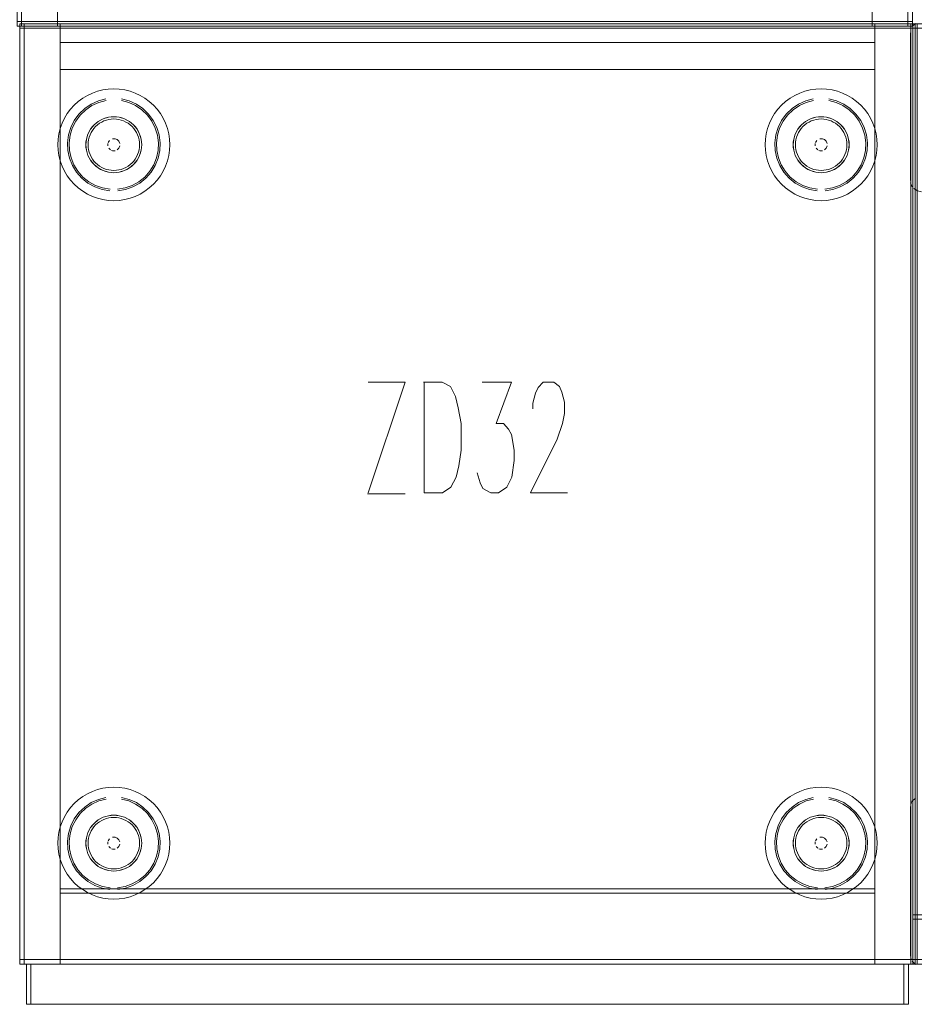
# Model space of a CAD drawing. Units: metres. Extents: x 2.66 to 9.46, y -5.95 to -1.
# Drawn here: x 4.96 to 5.36, y -3.91 to -3.47 of the extents above; entities that cross this region are included whole.
import ezdxf

# ---------------------------------------------------------------- set-up
doc = ezdxf.new("R2010")
doc.units = ezdxf.units.M
doc.header["$MEASUREMENT"] = 0

# ---------------------------------------------------------------- blocks, each defined once
blk = doc.blocks.new('095af24b-d3dc-425d-8eee-ae21e5ea6998')
at = {"color": 18, "lineweight": 9, "true_color": 0x000000}
for p, q in [((5.01551, -3.51537), (5.01306, -3.51303)), ((5.33152, -3.51537), (5.32907, -3.51303)), ((5.02361, -3.51901), (5.02256, -3.51679)), ((5.33962, -3.51901), (5.33857, -3.51679)), ((5.00295, -3.54084), (5.00173, -3.54102)), ((5.31896, -3.54084), (5.31774, -3.54102)), ((5.35725, -3.8218), (5.35679, -3.82266)), ((5.01551, -3.82737), (5.01306, -3.82503)), ((5.33152, -3.82737), (5.32907, -3.82503)), ((5.02361, -3.83101), (5.02256, -3.82879)), ((5.33962, -3.83101), (5.33857, -3.82879)), ((5.00295, -3.85284), (5.00173, -3.85302)), ((5.31896, -3.85284), (5.31774, -3.85302))]:
    blk.add_line(p, q, dxfattribs=at)
at = {"color": 9, "lineweight": 9, "true_color": 0xc0c0c0}
for p, q in [((5.13914, -3.63458), (5.13914, -3.68408)), ((5.11389, -3.68458), (5.13064, -3.68458))]:
    blk.add_line(p, q, dxfattribs=at)
at = {"color": 18, "lineweight": 9, "true_color": 0x000000}
for points in [[(5.35731, -3.47557), (4.9573, -3.47557), (4.9573, -3.05557), (5.35731, -3.05557)], [(4.9573, -3.47557), (4.9573, -3.05557), (4.9593, -3.05557), (4.9593, -3.47557), (4.9593, -3.05557), (4.9573, -3.05557), (4.9573, -3.47557), (4.9593, -3.47557)], [(4.9573, -3.47557), (4.9573, -3.05557), (4.9593, -3.05557), (4.9593, -3.47557), (4.9593, -3.05557), (4.9573, -3.05557), (4.9573, -3.47557), (4.9593, -3.47557)], [(5.35731, -3.47557), (5.35731, -3.05557), (5.35531, -3.05557), (5.35531, -3.47557), (5.35531, -3.05557), (5.35731, -3.05557), (5.35731, -3.47557), (5.35531, -3.47557)], [(5.35731, -3.47557), (5.35731, -3.05557), (5.35531, -3.05557), (5.35531, -3.47557), (5.35531, -3.05557), (5.35731, -3.05557), (5.35731, -3.47557), (5.35531, -3.47557)], [(4.9573, -3.47357), (4.9573, -3.05757), (4.9753, -3.05757), (4.9753, -3.47357), (4.9753, -3.05757), (4.9573, -3.05757), (4.9573, -3.47357), (4.9753, -3.47357)], [(5.35531, -3.47357), (5.35531, -3.05757), (4.9593, -3.05757), (4.9593, -3.47357), (4.9593, -3.05757), (5.35531, -3.05757), (5.35531, -3.47357), (4.9593, -3.47357)], [(5.35731, -3.47357), (5.35731, -3.05757), (5.33931, -3.05757), (5.33931, -3.47357), (5.33931, -3.05757), (5.35731, -3.05757), (5.35731, -3.47357), (5.33931, -3.47357)], [(4.95851, -3.47458), (5.35852, -3.47458), (5.35852, -3.89458), (4.95851, -3.89458)], [(4.95851, -3.47458), (4.95851, -3.89458), (4.96051, -3.89458), (4.96051, -3.47458), (4.96051, -3.89458), (4.95851, -3.89458), (4.95851, -3.47458), (4.96051, -3.47458)], [(4.95851, -3.47458), (4.95851, -3.89458), (4.96051, -3.89458), (4.96051, -3.47458), (4.96051, -3.89458), (4.95851, -3.89458), (4.95851, -3.47458), (4.96051, -3.47458)], [(4.9593, -3.47357), (4.9593, -3.47557), (5.35531, -3.47557), (5.35531, -3.47357), (5.35531, -3.47557), (4.9593, -3.47557), (4.9593, -3.47357), (5.35531, -3.47357)], [(4.9593, -3.47357), (4.9593, -3.47557), (5.35531, -3.47557), (5.35531, -3.47357), (5.35531, -3.47557), (4.9593, -3.47557), (4.9593, -3.47357), (5.35531, -3.47357)], [(5.35652, -3.47658), (5.35652, -3.47458), (4.96051, -3.47458), (4.96051, -3.47658), (4.96051, -3.47458), (5.35652, -3.47458), (5.35652, -3.47658), (4.96051, -3.47658)], [(5.35652, -3.47658), (5.35652, -3.47458), (4.96051, -3.47458), (4.96051, -3.47658), (4.96051, -3.47458), (5.35652, -3.47458), (5.35652, -3.47658), (4.96051, -3.47658)], [(5.35852, -3.47458), (5.35852, -3.89458), (5.35652, -3.89458), (5.35652, -3.47458), (5.35652, -3.89458), (5.35852, -3.89458), (5.35852, -3.47458), (5.35652, -3.47458)], [(5.35852, -3.47458), (5.35852, -3.89458), (5.35652, -3.89458), (5.35652, -3.47458), (5.35652, -3.89458), (5.35852, -3.89458), (5.35852, -3.47458), (5.35652, -3.47458)], [(5.35863, -3.47442), (5.35725, -3.4758)], [(5.35741, -3.47458), (6.15743, -3.47458), (6.15743, -3.89458), (5.35741, -3.89458)], [(5.35741, -3.47458), (5.35741, -3.89458), (5.35941, -3.89458), (5.35941, -3.47458), (5.35941, -3.89458), (5.35741, -3.89458), (5.35741, -3.47458), (5.35941, -3.47458)], [(5.35741, -3.47458), (5.35741, -3.89458), (5.35941, -3.89458), (5.35941, -3.47458), (5.35941, -3.89458), (5.35741, -3.89458), (5.35741, -3.47458), (5.35941, -3.47458)], [(5.35741, -3.47458), (5.35741, -3.89458), (5.35941, -3.89458), (5.35941, -3.47458), (5.35941, -3.89458), (5.35741, -3.89458), (5.35741, -3.47458), (5.35941, -3.47458)], [(5.35741, -3.47458), (6.15743, -3.47458), (6.15743, -3.89458), (5.35741, -3.89458)], [(5.35741, -3.47458), (5.35741, -3.89458), (5.35941, -3.89458), (5.35941, -3.47458), (5.35941, -3.89458), (5.35741, -3.89458), (5.35741, -3.47458), (5.35941, -3.47458)], [(4.95851, -3.47658), (4.95851, -3.89258), (4.97651, -3.89258), (4.97651, -3.47658), (4.97651, -3.89258), (4.95851, -3.89258), (4.95851, -3.47658), (4.97651, -3.47658)], [(4.96051, -3.47658), (4.96051, -3.89258), (5.35652, -3.89258), (5.35652, -3.47658), (5.35652, -3.89258), (4.96051, -3.89258), (4.96051, -3.47658), (5.35652, -3.47658)], [(5.35852, -3.47658), (5.35852, -3.89258), (5.34052, -3.89258), (5.34052, -3.47658), (5.34052, -3.89258), (5.35852, -3.89258), (5.35852, -3.47658), (5.34052, -3.47658)], [(5.35641, -3.54458), (5.35641, -3.47858)], [(5.35679, -3.47666)], [(5.35741, -3.47658), (5.35741, -3.87258), (5.37541, -3.87258), (5.37541, -3.47658), (5.37541, -3.87258), (5.35741, -3.87258), (5.35741, -3.47658), (5.37541, -3.47658)], [(5.35741, -3.47658), (5.35741, -3.89258), (5.37541, -3.89258), (5.37541, -3.47658), (5.37541, -3.89258), (5.35741, -3.89258), (5.35741, -3.47658), (5.37541, -3.47658)], [(4.97651, -3.49498), (4.97651, -3.48298), (4.97651, -3.49498), (5.34052, -3.49498)], [(5.34052, -3.48298), (4.97651, -3.48298), (5.34052, -3.48298), (5.34052, -3.49498)], [(4.97651, -3.49498), (4.97651, -3.86098), (5.34052, -3.86098), (5.34052, -3.49498), (5.34052, -3.86098), (4.97651, -3.86098), (4.97651, -3.49498), (5.34052, -3.49498)], [(4.97651, -3.49498), (4.97651, -3.86098), (5.34052, -3.86098), (5.34052, -3.49498), (5.34052, -3.86098), (4.97651, -3.86098), (4.97651, -3.49498), (5.34052, -3.49498)], [(4.99356, -3.51818), (4.99573, -3.51703), (4.99356, -3.51818), (4.99167, -3.51974), (4.99012, -3.52163), (4.99167, -3.51974)], [(5.30957, -3.51818), (5.31173, -3.51703), (5.30957, -3.51818), (5.30768, -3.51974), (5.30612, -3.52163), (5.30768, -3.51974)], [(4.99946, -3.52603)], [(4.99997, -3.52588), (5.00105, -3.52588)], [(5.31547, -3.52603)], [(5.31598, -3.52588), (5.31706, -3.52588)], [(4.98896, -3.53336), (4.98825, -3.53101), (4.98896, -3.53336), (4.99012, -3.53552)], [(4.99781, -3.52911), (4.99781, -3.52804)], [(5.00204, -3.53086), (5.0028, -3.5301)], [(5.00321, -3.52911), (5.0028, -3.5301)], [(5.30497, -3.53336), (5.30426, -3.53101), (5.30497, -3.53336), (5.30612, -3.53552)], [(5.31382, -3.52911), (5.31382, -3.52804)], [(5.31805, -3.53086), (5.31881, -3.5301)], [(5.31922, -3.52911), (5.31881, -3.5301)], [(5.3565, -3.54555), (5.35725, -3.54735)], [(5.35641, -3.82458), (5.35641, -3.89058), (5.35679, -3.89249), (5.35641, -3.89058), (5.35641, -3.82458), (5.35679, -3.82266)], [(4.99356, -3.83018), (4.99573, -3.82903), (4.99356, -3.83018), (4.99167, -3.83174), (4.99012, -3.83363), (4.99167, -3.83174)], [(5.30957, -3.83018), (5.31173, -3.82903), (5.30957, -3.83018), (5.30768, -3.83174), (5.30612, -3.83363), (5.30768, -3.83174)], [(4.99946, -3.83803)], [(4.99997, -3.83788), (5.00105, -3.83788)], [(5.31547, -3.83803)], [(5.31598, -3.83788), (5.31706, -3.83788)], [(4.98896, -3.84536), (4.98825, -3.84301), (4.98896, -3.84536), (4.99012, -3.84752)], [(4.99781, -3.84111), (4.99781, -3.84004)], [(5.00204, -3.84286), (5.0028, -3.8421)], [(5.00321, -3.84111), (5.0028, -3.8421)], [(5.30497, -3.84536), (5.30426, -3.84301), (5.30497, -3.84536), (5.30612, -3.84752)], [(5.31382, -3.84111), (5.31382, -3.84004)], [(5.31805, -3.84286), (5.31881, -3.8421)], [(5.31922, -3.84111), (5.31881, -3.8421)], [(4.97651, -3.86098), (4.97651, -3.86298), (5.34052, -3.86298), (5.34052, -3.86098), (5.34052, -3.86298), (4.97651, -3.86298), (4.97651, -3.86098), (5.34052, -3.86098)], [(4.97651, -3.86098), (4.97651, -3.86298), (5.34052, -3.86298), (5.34052, -3.86098), (5.34052, -3.86298), (4.97651, -3.86298), (4.97651, -3.86098), (5.34052, -3.86098)], [(4.96051, -3.89258), (4.96051, -3.89458), (5.35652, -3.89458), (5.35652, -3.89258), (5.35652, -3.89458), (4.96051, -3.89458), (4.96051, -3.89258), (5.35652, -3.89258)], [(4.96051, -3.89258), (4.96051, -3.89458), (5.35652, -3.89458), (5.35652, -3.89258), (5.35652, -3.89458), (4.96051, -3.89458), (4.96051, -3.89258), (5.35652, -3.89258)], [(4.96151, -3.89458), (5.35552, -3.89458), (5.35552, -3.91258), (4.96151, -3.91258)], [(4.96351, -3.89458), (4.96351, -3.91258), (4.96151, -3.91258), (4.96151, -3.89458), (4.96151, -3.91258), (4.96351, -3.91258), (4.96351, -3.89458), (4.96151, -3.89458)], [(4.96351, -3.89458), (4.96351, -3.91258), (5.35352, -3.91258), (5.35352, -3.89458), (5.35352, -3.91258), (4.96351, -3.91258), (4.96351, -3.89458), (5.35352, -3.89458)], [(4.96351, -3.89458), (4.96351, -3.91258), (5.35352, -3.91258), (5.35352, -3.89458), (5.35352, -3.91258), (4.96351, -3.91258), (4.96351, -3.89458), (5.35352, -3.89458)], [(4.96351, -3.89458), (4.96351, -3.91258), (5.35352, -3.91258), (5.35352, -3.89458), (5.35352, -3.91258), (4.96351, -3.91258), (4.96351, -3.89458), (5.35352, -3.89458)], [(5.35352, -3.89458), (5.35352, -3.91258), (5.35552, -3.91258), (5.35552, -3.89458), (5.35552, -3.91258), (5.35352, -3.91258), (5.35352, -3.89458), (5.35552, -3.89458)], [(5.35725, -3.89335), (5.35863, -3.89473)]]:
    blk.add_lwpolyline(points, close=True, dxfattribs=at)
at = {"color": 42, "lineweight": 9, "true_color": 0xcc9900}
for points in [[(5.35531, -3.47357), (5.35531, -3.05757), (4.9593, -3.05757), (4.9593, -3.47357), (4.9593, -3.05757), (5.35531, -3.05757), (5.35531, -3.47357), (4.9593, -3.47357)], [(4.96051, -3.47658), (4.96051, -3.89258), (5.35652, -3.89258), (5.35652, -3.47658), (5.35652, -3.89258), (4.96051, -3.89258), (4.96051, -3.47658), (5.35652, -3.47658)]]:
    blk.add_lwpolyline(points, close=True, dxfattribs=at)
at = {"color": 2, "lineweight": 9, "true_color": 0xffff00}
for points in [[(4.9753, -3.47557), (4.9573, -3.47557), (4.9753, -3.47557), (4.9753, -3.47357)], [(4.9573, -3.47357), (4.9573, -3.47557), (4.9573, -3.47357), (4.9753, -3.47357)], [(4.97651, -3.47458), (4.95851, -3.47458), (4.97651, -3.47458), (4.97651, -3.47658)], [(4.95851, -3.47658), (4.95851, -3.47458), (4.95851, -3.47658), (4.97651, -3.47658)], [(5.33931, -3.47557), (5.35731, -3.47557), (5.33931, -3.47557), (5.33931, -3.47357)], [(5.35731, -3.47357), (5.35731, -3.47557), (5.35731, -3.47357), (5.33931, -3.47357)], [(5.34052, -3.47458), (5.35852, -3.47458), (5.34052, -3.47458), (5.34052, -3.47658)], [(5.35852, -3.47658), (5.35852, -3.47458), (5.35852, -3.47658), (5.34052, -3.47658)], [(5.37541, -3.47458), (5.35741, -3.47458), (5.37541, -3.47458), (5.37541, -3.47658)], [(5.35741, -3.47658), (5.35741, -3.47458), (5.35741, -3.47658), (5.37541, -3.47658)], [(5.35741, -3.47658), (5.35741, -3.47458), (5.35741, -3.47658), (5.37541, -3.47658)], [(5.37541, -3.47458), (5.35741, -3.47458), (5.37541, -3.47458), (5.37541, -3.47658)], [(5.37541, -3.87458), (5.35741, -3.87458), (5.37541, -3.87458), (5.37541, -3.87258)], [(5.35741, -3.87258), (5.35741, -3.87458), (5.35741, -3.87258), (5.37541, -3.87258)], [(4.97651, -3.89458), (4.95851, -3.89458), (4.97651, -3.89458), (4.97651, -3.89258)], [(4.95851, -3.89258), (4.95851, -3.89458), (4.95851, -3.89258), (4.97651, -3.89258)], [(5.35852, -3.89258), (5.35852, -3.89458), (5.35852, -3.89258), (5.34052, -3.89258)], [(5.34052, -3.89458), (5.35852, -3.89458), (5.34052, -3.89458), (5.34052, -3.89258)], [(5.37541, -3.89458), (5.35741, -3.89458), (5.37541, -3.89458), (5.37541, -3.89258)], [(5.35741, -3.89258), (5.35741, -3.89458), (5.35741, -3.89258), (5.37541, -3.89258)]]:
    blk.add_lwpolyline(points, close=True, dxfattribs=at)
at = {"color": 18, "lineweight": 9, "true_color": 0x000000}
for points in [[(4.99325, -3.50465), (4.99094, -3.50548), (4.98872, -3.50653)], [(4.99325, -3.50465), (4.99563, -3.50406), (4.99806, -3.5037), (5.00051, -3.50358)], [(5.00777, -3.50465), (5.00539, -3.50406), (5.00296, -3.5037), (5.00051, -3.50358)], [(5.01229, -3.50653), (5.01008, -3.50548), (5.00777, -3.50465)], [(5.30926, -3.50465), (5.30695, -3.50548), (5.30473, -3.50653)], [(5.30926, -3.50465), (5.31164, -3.50406), (5.31407, -3.5037), (5.31652, -3.50358)], [(5.32378, -3.50465), (5.3214, -3.50406), (5.31897, -3.5037), (5.31652, -3.50358)], [(5.3283, -3.50653), (5.32609, -3.50548), (5.32378, -3.50465)], [(4.99701, -3.50815), (4.9936, -3.50903), (4.9904, -3.51048), (4.98749, -3.51245), (4.98495, -3.51488), (4.98286, -3.51771), (4.98128, -3.52085), (4.98025, -3.52421)], [(4.98283, -3.5109), (4.98465, -3.50925), (4.98662, -3.50779), (4.98872, -3.50653)], [(4.99076, -3.51113), (4.99385, -3.50973), (4.99713, -3.50888)], [(5.01306, -3.51303), (5.01025, -3.51113), (5.00717, -3.50973), (5.00389, -3.50888)], [(5.00401, -3.50815), (5.00741, -3.50903), (5.01062, -3.51048), (5.01353, -3.51245), (5.01607, -3.51488)], [(5.01819, -3.5109), (5.01637, -3.50925), (5.0144, -3.50779), (5.01229, -3.50653)], [(5.31302, -3.50815), (5.30961, -3.50903), (5.30641, -3.51048), (5.3035, -3.51245), (5.30096, -3.51488), (5.29887, -3.51771), (5.29729, -3.52085), (5.29626, -3.52421)], [(5.29884, -3.5109), (5.30066, -3.50925), (5.30263, -3.50779), (5.30473, -3.50653)], [(5.30677, -3.51113), (5.30986, -3.50973), (5.31314, -3.50888)], [(5.32907, -3.51303), (5.32626, -3.51113), (5.32318, -3.50973), (5.3199, -3.50888)], [(5.32002, -3.50815), (5.32342, -3.50903), (5.32663, -3.51048), (5.32954, -3.51245), (5.33208, -3.51488)], [(5.3342, -3.5109), (5.33238, -3.50925), (5.33041, -3.50779), (5.3283, -3.50653)], [(4.98283, -3.5109), (4.98118, -3.51272), (4.97972, -3.51469), (4.97846, -3.51679), (4.97741, -3.51901), (4.97658, -3.52132), (4.97599, -3.5237), (4.97563, -3.52613)], [(4.99076, -3.51113), (4.98795, -3.51303), (4.98551, -3.51537), (4.98349, -3.5181)], [(5.01819, -3.5109), (5.01983, -3.51272), (5.0213, -3.51469), (5.02256, -3.51679)], [(5.29884, -3.5109), (5.29719, -3.51272), (5.29573, -3.51469), (5.29447, -3.51679), (5.29342, -3.51901), (5.29259, -3.52132), (5.292, -3.5237), (5.29164, -3.52613)], [(5.30677, -3.51113), (5.30396, -3.51303), (5.30152, -3.51537), (5.2995, -3.5181)], [(5.3342, -3.5109), (5.33584, -3.51272), (5.33731, -3.51469), (5.33857, -3.51679)], [(4.98349, -3.5181), (4.98197, -3.52112), (4.98097, -3.52437), (4.98054, -3.52773)], [(4.99462, -3.51755), (4.99356, -3.51818), (4.99258, -3.51891), (4.99167, -3.51974), (4.99085, -3.52065), (4.99012, -3.52163)], [(4.99412, -3.51901), (4.99509, -3.51843), (4.99611, -3.51795)], [(5.00295, -3.51632), (5.00051, -3.51608), (4.99807, -3.51632), (4.99573, -3.51703), (4.99462, -3.51755)], [(4.99807, -3.51632), (4.99688, -3.51661), (4.99573, -3.51703), (4.99807, -3.51632), (5.00051, -3.51608), (5.00295, -3.51632), (5.00414, -3.51661), (5.00529, -3.51703)], [(4.99938, -3.51713), (4.99827, -3.5173), (4.99717, -3.51757), (4.99611, -3.51795)], [(5.00295, -3.51632), (5.00173, -3.51614), (5.00051, -3.51608), (4.99928, -3.51614), (4.99807, -3.51632)], [(4.99938, -3.51713), (5.00051, -3.51708), (5.00164, -3.51713)], [(5.00164, -3.51713), (5.00275, -3.5173), (5.00385, -3.51757), (5.00491, -3.51795), (5.00593, -3.51843)], [(5.00745, -3.51818), (5.00529, -3.51703), (5.00295, -3.51632), (5.00529, -3.51703)], [(5.00745, -3.51818), (5.0064, -3.51755), (5.00529, -3.51703), (5.00745, -3.51818), (5.00935, -3.51974), (5.0109, -3.52163), (5.00935, -3.51974), (5.00745, -3.51818), (5.00844, -3.51891)], [(5.00593, -3.51843), (5.0069, -3.51901), (5.0078, -3.51969), (5.00864, -3.52044)], [(5.01551, -3.51537), (5.01753, -3.5181), (5.01905, -3.52112)], [(5.02122, -3.5277), (5.02077, -3.52421), (5.01974, -3.52085), (5.01816, -3.51771), (5.01607, -3.51488)], [(5.2995, -3.5181), (5.29798, -3.52112), (5.29698, -3.52437), (5.29655, -3.52773)], [(5.31063, -3.51755), (5.30957, -3.51818), (5.30859, -3.51891), (5.30768, -3.51974), (5.30686, -3.52065), (5.30612, -3.52163)], [(5.31013, -3.51901), (5.3111, -3.51843), (5.31212, -3.51795)], [(5.31896, -3.51632), (5.31652, -3.51608), (5.31408, -3.51632), (5.31173, -3.51703), (5.31063, -3.51755)], [(5.31408, -3.51632), (5.31289, -3.51661), (5.31173, -3.51703), (5.31408, -3.51632), (5.31652, -3.51608), (5.31896, -3.51632), (5.32015, -3.51661), (5.3213, -3.51703)], [(5.31539, -3.51713), (5.31427, -3.5173), (5.31318, -3.51757), (5.31212, -3.51795)], [(5.31896, -3.51632), (5.31774, -3.51614), (5.31652, -3.51608), (5.31529, -3.51614), (5.31408, -3.51632)], [(5.31539, -3.51713), (5.31652, -3.51708), (5.31765, -3.51713)], [(5.31765, -3.51713), (5.31876, -3.5173), (5.31986, -3.51757), (5.32092, -3.51795), (5.32194, -3.51843)], [(5.32346, -3.51818), (5.3213, -3.51703), (5.31896, -3.51632), (5.3213, -3.51703)], [(5.32346, -3.51818), (5.32241, -3.51755), (5.3213, -3.51703), (5.32346, -3.51818), (5.32536, -3.51974), (5.32691, -3.52163), (5.32536, -3.51974), (5.32346, -3.51818), (5.32445, -3.51891)], [(5.32194, -3.51843), (5.32291, -3.51901), (5.32381, -3.51969), (5.32465, -3.52044)], [(5.33152, -3.51537), (5.33354, -3.5181), (5.33506, -3.52112)], [(5.33723, -3.5277), (5.33678, -3.52421), (5.33575, -3.52085), (5.33417, -3.51771), (5.33208, -3.51488)], [(4.99012, -3.52163), (4.98896, -3.52379), (4.98825, -3.52614), (4.98801, -3.52858)], [(4.98855, -3.52495), (4.98896, -3.52379), (4.98948, -3.52268), (4.99012, -3.52163), (4.98896, -3.52379), (4.98825, -3.52614), (4.98801, -3.52858), (4.98825, -3.53101), (4.98801, -3.52858)], [(4.98923, -3.52633), (4.9895, -3.52524), (4.98988, -3.52417), (4.99037, -3.52315), (4.99095, -3.52219)], [(4.99095, -3.52219), (4.99162, -3.52128), (4.99238, -3.52044)], [(4.99238, -3.52044), (4.99321, -3.51969), (4.99412, -3.51901)], [(5.0109, -3.52163), (5.01017, -3.52065), (5.00935, -3.51974), (5.00844, -3.51891)], [(5.00864, -3.52044), (5.0094, -3.52128), (5.01007, -3.52219), (5.01065, -3.52315), (5.01113, -3.52417)], [(5.01206, -3.53336), (5.01277, -3.53101), (5.01301, -3.52858), (5.01277, -3.52614), (5.01206, -3.52379), (5.0109, -3.52163)], [(5.01153, -3.53447), (5.0109, -3.53552), (5.01206, -3.53336), (5.01277, -3.53101), (5.01301, -3.52858), (5.01277, -3.52614), (5.01206, -3.52379), (5.0109, -3.52163), (5.01153, -3.52268), (5.01206, -3.52379)], [(5.02033, -3.53111), (5.02047, -3.52773), (5.02004, -3.52437), (5.01905, -3.52112)], [(5.02361, -3.51901), (5.02443, -3.52132), (5.02503, -3.5237), (5.02539, -3.52613)], [(5.30456, -3.52495), (5.30497, -3.52379), (5.30549, -3.52268), (5.30612, -3.52163), (5.30497, -3.52379), (5.30426, -3.52614), (5.30402, -3.52858), (5.30426, -3.53101), (5.30402, -3.52858)], [(5.30612, -3.52163), (5.30497, -3.52379), (5.30426, -3.52614), (5.30402, -3.52858)], [(5.30524, -3.52633), (5.30551, -3.52524), (5.30589, -3.52417), (5.30638, -3.52315), (5.30696, -3.52219)], [(5.30696, -3.52219), (5.30763, -3.52128), (5.30839, -3.52044)], [(5.30839, -3.52044), (5.30922, -3.51969), (5.31013, -3.51901)], [(5.32691, -3.52163), (5.32618, -3.52065), (5.32536, -3.51974), (5.32445, -3.51891)], [(5.32465, -3.52044), (5.32541, -3.52128), (5.32608, -3.52219), (5.32666, -3.52315), (5.32714, -3.52417)], [(5.32807, -3.53336), (5.32878, -3.53101), (5.32902, -3.52858), (5.32878, -3.52614), (5.32807, -3.52379), (5.32691, -3.52163)], [(5.32754, -3.53447), (5.32691, -3.53552), (5.32807, -3.53336), (5.32878, -3.53101), (5.32902, -3.52858), (5.32878, -3.52614), (5.32807, -3.52379), (5.32691, -3.52163), (5.32754, -3.52268), (5.32807, -3.52379)], [(5.33634, -3.53111), (5.33648, -3.52773), (5.33605, -3.52437), (5.33506, -3.52112)], [(5.33962, -3.51901), (5.34044, -3.52132), (5.34104, -3.5237), (5.3414, -3.52613)], [(4.97563, -3.52613), (4.97551, -3.52858), (4.97563, -3.53103), (4.97599, -3.53345), (4.97658, -3.53583), (4.97741, -3.53814)], [(4.98025, -3.52421), (4.9798, -3.5277), (4.97995, -3.53121), (4.98069, -3.53464), (4.982, -3.53791), (4.98385, -3.5409), (4.98617, -3.54354), (4.9889, -3.54575), (4.99197, -3.54746)], [(4.98855, -3.52495), (4.98825, -3.52614), (4.98807, -3.52735), (4.98801, -3.52858), (4.98807, -3.5298), (4.98825, -3.53101), (4.98855, -3.5322), (4.98896, -3.53336), (4.98948, -3.53447)], [(4.99095, -3.53496), (4.99037, -3.534), (4.98988, -3.53298), (4.9895, -3.53191), (4.98923, -3.53082), (4.98906, -3.5297), (4.98901, -3.52858), (4.98906, -3.52745), (4.98923, -3.52633)], [(4.99797, -3.52752), (4.99856, -3.52663)], [(4.99856, -3.52663), (4.99797, -3.52752)], [(5.00321, -3.52804), (5.0028, -3.52705), (5.00204, -3.52629), (5.00105, -3.52588), (5.00204, -3.52629)], [(5.00204, -3.52629), (5.0028, -3.52705), (5.00321, -3.52804)], [(5.01113, -3.52417), (5.01151, -3.52524), (5.01179, -3.52633), (5.01195, -3.52745), (5.01201, -3.52858), (5.01195, -3.5297)], [(5.01295, -3.52735), (5.01301, -3.52858), (5.01295, -3.5298), (5.01277, -3.53101), (5.01247, -3.5322), (5.01206, -3.53336), (5.01153, -3.53447)], [(5.01206, -3.52379), (5.01247, -3.52495), (5.01277, -3.52614), (5.01295, -3.52735)], [(5.02539, -3.52613), (5.02551, -3.52858), (5.02539, -3.53103), (5.02503, -3.53345), (5.02443, -3.53583), (5.02361, -3.53814), (5.02256, -3.54036), (5.0213, -3.54246)], [(5.29164, -3.52613), (5.29152, -3.52858), (5.29164, -3.53103), (5.292, -3.53345), (5.29259, -3.53583), (5.29342, -3.53814)], [(5.29626, -3.52421), (5.29581, -3.5277), (5.29596, -3.53121), (5.2967, -3.53464), (5.29801, -3.53791), (5.29985, -3.5409), (5.30218, -3.54354), (5.30491, -3.54575), (5.30798, -3.54746)], [(5.30456, -3.52495), (5.30426, -3.52614), (5.30408, -3.52735), (5.30402, -3.52858), (5.30408, -3.5298), (5.30426, -3.53101), (5.30456, -3.5322), (5.30497, -3.53336), (5.30549, -3.53447)], [(5.30696, -3.53496), (5.30638, -3.534), (5.30589, -3.53298), (5.30551, -3.53191), (5.30524, -3.53082), (5.30507, -3.5297), (5.30502, -3.52858), (5.30507, -3.52745), (5.30524, -3.52633)], [(5.31398, -3.52752), (5.31457, -3.52663)], [(5.31457, -3.52663), (5.31398, -3.52752)], [(5.31922, -3.52804), (5.31881, -3.52705), (5.31805, -3.52629), (5.31706, -3.52588), (5.31805, -3.52629)], [(5.31805, -3.52629), (5.31881, -3.52705), (5.31922, -3.52804)], [(5.32714, -3.52417), (5.32752, -3.52524), (5.3278, -3.52633), (5.32796, -3.52745), (5.32802, -3.52858), (5.32796, -3.5297)], [(5.32896, -3.52735), (5.32902, -3.52858), (5.32896, -3.5298), (5.32878, -3.53101), (5.32848, -3.5322), (5.32807, -3.53336), (5.32754, -3.53447)], [(5.32807, -3.52379), (5.32848, -3.52495), (5.32878, -3.52614), (5.32896, -3.52735)], [(5.3414, -3.52613), (5.34152, -3.52858), (5.3414, -3.53103), (5.34104, -3.53345), (5.34044, -3.53583), (5.33962, -3.53814), (5.33857, -3.54036), (5.33731, -3.54246)], [(4.98054, -3.52773), (4.98069, -3.53111), (4.9814, -3.53443), (4.98267, -3.53757), (4.98444, -3.54046), (4.98668, -3.543), (4.98932, -3.54513), (4.99228, -3.54678)], [(4.99822, -3.5301), (4.99898, -3.53086)], [(4.99898, -3.53086), (4.99822, -3.5301)], [(4.99946, -3.53112), (5.00051, -3.53133)], [(5.00105, -3.53127), (4.99997, -3.53127)], [(5.02033, -3.53111), (5.01962, -3.53443), (5.01835, -3.53757), (5.01658, -3.54046), (5.01434, -3.543), (5.0117, -3.54513), (5.00874, -3.54678)], [(5.01195, -3.5297), (5.01179, -3.53082), (5.01151, -3.53191), (5.01113, -3.53298)], [(5.02122, -3.5277), (5.02107, -3.53121), (5.02033, -3.53464)], [(5.29655, -3.52773), (5.2967, -3.53111), (5.29741, -3.53443), (5.29867, -3.53757), (5.30045, -3.54046), (5.30269, -3.543), (5.30533, -3.54513), (5.30829, -3.54678)], [(5.31499, -3.53086), (5.31423, -3.5301)], [(5.31423, -3.5301), (5.31499, -3.53086)], [(5.31547, -3.53112), (5.31652, -3.53133)], [(5.31706, -3.53127), (5.31598, -3.53127)], [(5.33634, -3.53111), (5.33563, -3.53443), (5.33436, -3.53757), (5.33259, -3.54046), (5.33035, -3.543), (5.32771, -3.54513), (5.32475, -3.54678)], [(5.32796, -3.5297), (5.3278, -3.53082), (5.32752, -3.53191), (5.32714, -3.53298)], [(5.33723, -3.5277), (5.33708, -3.53121), (5.33634, -3.53464)], [(4.98948, -3.53447), (4.99012, -3.53552), (4.99085, -3.53651), (4.99167, -3.53741), (4.99258, -3.53824)], [(4.99356, -3.53897), (4.99167, -3.53741), (4.99012, -3.53552), (4.99167, -3.53741), (4.99356, -3.53897), (4.99573, -3.54012), (4.99807, -3.54084), (5.00051, -3.54108)], [(4.99611, -3.5392), (4.99509, -3.53872), (4.99412, -3.53814), (4.99321, -3.53747), (4.99238, -3.53671), (4.99162, -3.53587), (4.99095, -3.53496)], [(5.00164, -3.54002), (5.00275, -3.53985), (5.00385, -3.53958), (5.00491, -3.5392), (5.00593, -3.53872), (5.0069, -3.53814), (5.0078, -3.53747), (5.00864, -3.53671), (5.0094, -3.53587), (5.01007, -3.53496)], [(5.01206, -3.53336), (5.0109, -3.53552), (5.00935, -3.53741), (5.0109, -3.53552), (5.01017, -3.53651), (5.00935, -3.53741)], [(5.01113, -3.53298), (5.01065, -3.534), (5.01007, -3.53496)], [(5.02033, -3.53464), (5.01902, -3.53791), (5.01717, -3.5409), (5.01485, -3.54354)], [(5.30549, -3.53447), (5.30612, -3.53552), (5.30686, -3.53651), (5.30768, -3.53741), (5.30859, -3.53824)], [(5.30957, -3.53897), (5.30768, -3.53741), (5.30612, -3.53552), (5.30768, -3.53741), (5.30957, -3.53897), (5.31173, -3.54012), (5.31408, -3.54084), (5.31652, -3.54108)], [(5.31212, -3.5392), (5.3111, -3.53872), (5.31013, -3.53814), (5.30922, -3.53747), (5.30839, -3.53671), (5.30763, -3.53587), (5.30696, -3.53496)], [(5.31765, -3.54002), (5.31876, -3.53985), (5.31986, -3.53958), (5.32092, -3.5392), (5.32194, -3.53872), (5.32291, -3.53814), (5.32381, -3.53747), (5.32465, -3.53671), (5.32541, -3.53587), (5.32608, -3.53496)], [(5.32807, -3.53336), (5.32691, -3.53552), (5.32536, -3.53741), (5.32691, -3.53552), (5.32618, -3.53651), (5.32536, -3.53741)], [(5.32714, -3.53298), (5.32666, -3.534), (5.32608, -3.53496)], [(5.33634, -3.53464), (5.33503, -3.53791), (5.33318, -3.5409), (5.33086, -3.54354)], [(4.97741, -3.53814), (4.97846, -3.54036), (4.97972, -3.54246), (4.98118, -3.54444)], [(4.99258, -3.53824), (4.99356, -3.53897), (4.99573, -3.54012), (4.99807, -3.54084), (5.00051, -3.54108), (5.00295, -3.54084), (5.00051, -3.54108)], [(4.99356, -3.53897), (4.99462, -3.5396), (4.99573, -3.54012)], [(4.99573, -3.54012), (4.99688, -3.54054), (4.99807, -3.54084), (4.99928, -3.54102), (5.00051, -3.54108), (5.00173, -3.54102)], [(4.99938, -3.54002), (4.99827, -3.53985), (4.99717, -3.53958), (4.99611, -3.5392)], [(5.00164, -3.54002), (5.00051, -3.54008), (4.99938, -3.54002)], [(5.00745, -3.53897), (5.00935, -3.53741), (5.00745, -3.53897), (5.00529, -3.54012), (5.00295, -3.54084), (5.00529, -3.54012), (5.00745, -3.53897), (5.00844, -3.53824), (5.00935, -3.53741)], [(5.00295, -3.54084), (5.00414, -3.54054), (5.00529, -3.54012), (5.0064, -3.5396), (5.00745, -3.53897)], [(5.29342, -3.53814), (5.29447, -3.54036), (5.29573, -3.54246), (5.29719, -3.54444)], [(5.30859, -3.53824), (5.30957, -3.53897), (5.31173, -3.54012), (5.31408, -3.54084), (5.31652, -3.54108), (5.31896, -3.54084), (5.31652, -3.54108)], [(5.30957, -3.53897), (5.31063, -3.5396), (5.31173, -3.54012)], [(5.31173, -3.54012), (5.31289, -3.54054), (5.31408, -3.54084), (5.31529, -3.54102), (5.31652, -3.54108), (5.31774, -3.54102)], [(5.31539, -3.54002), (5.31427, -3.53985), (5.31318, -3.53958), (5.31212, -3.5392)], [(5.31765, -3.54002), (5.31652, -3.54008), (5.31539, -3.54002)], [(5.32346, -3.53897), (5.32536, -3.53741), (5.32346, -3.53897), (5.3213, -3.54012), (5.31896, -3.54084), (5.3213, -3.54012), (5.32346, -3.53897), (5.32445, -3.53824), (5.32536, -3.53741)], [(5.31896, -3.54084), (5.32015, -3.54054), (5.3213, -3.54012), (5.32241, -3.5396), (5.32346, -3.53897)], [(4.98118, -3.54444), (4.98283, -3.54625), (4.98465, -3.5479), (4.98662, -3.54936)], [(5.00227, -3.54923), (5.00573, -3.54863), (5.00905, -3.54746), (5.01212, -3.54575), (5.01485, -3.54354)], [(5.01819, -3.54625), (5.01983, -3.54444), (5.0213, -3.54246)], [(5.29719, -3.54444), (5.29884, -3.54625), (5.30066, -3.5479), (5.30263, -3.54936)], [(5.31828, -3.54923), (5.32174, -3.54863), (5.32506, -3.54746), (5.32812, -3.54575), (5.33086, -3.54354)], [(5.3342, -3.54625), (5.33584, -3.54444), (5.33731, -3.54246)], [(4.98662, -3.54936), (4.98872, -3.55062), (4.99094, -3.55167), (4.99325, -3.5525), (4.99563, -3.5531), (4.99806, -3.55346)], [(4.99197, -3.54746), (4.99529, -3.54863), (4.99875, -3.54923)], [(4.99228, -3.54678), (4.99547, -3.54791), (4.99881, -3.54849)], [(5.00874, -3.54678), (5.00554, -3.54791), (5.0022, -3.54849)], [(5.01229, -3.55062), (5.0144, -3.54936), (5.01637, -3.5479), (5.01819, -3.54625)], [(5.30263, -3.54936), (5.30473, -3.55062), (5.30695, -3.55167), (5.30926, -3.5525), (5.31164, -3.5531), (5.31407, -3.55346)], [(5.30798, -3.54746), (5.3113, -3.54863), (5.31476, -3.54923)], [(5.30829, -3.54678), (5.31148, -3.54791), (5.31482, -3.54849)], [(5.32475, -3.54678), (5.32155, -3.54791), (5.31821, -3.54849)], [(5.3283, -3.55062), (5.33041, -3.54936), (5.33238, -3.5479), (5.3342, -3.54625)], [(5.36141, -3.54958), (5.35949, -3.5492), (5.35787, -3.54811)], [(4.99806, -3.55346), (5.00051, -3.55358), (5.00296, -3.55346)], [(5.00296, -3.55346), (5.00539, -3.5531), (5.00777, -3.5525)], [(5.00777, -3.5525), (5.01008, -3.55167), (5.01229, -3.55062)], [(5.31407, -3.55346), (5.31652, -3.55358), (5.31897, -3.55346)], [(5.31897, -3.55346), (5.3214, -3.5531), (5.32378, -3.5525)], [(5.32378, -3.5525), (5.32609, -3.55167), (5.3283, -3.55062)], [(4.99325, -3.81665), (4.99094, -3.81748), (4.98872, -3.81853)], [(4.99325, -3.81665), (4.99563, -3.81606), (4.99806, -3.8157), (5.00051, -3.81558)], [(5.00777, -3.81665), (5.00539, -3.81606), (5.00296, -3.8157), (5.00051, -3.81558)], [(5.01229, -3.81853), (5.01008, -3.81748), (5.00777, -3.81665)], [(5.30926, -3.81665), (5.30695, -3.81748), (5.30473, -3.81853)], [(5.30926, -3.81665), (5.31164, -3.81606), (5.31407, -3.8157), (5.31652, -3.81558)], [(5.32378, -3.81665), (5.3214, -3.81606), (5.31897, -3.8157), (5.31652, -3.81558)], [(5.3283, -3.81853), (5.32609, -3.81748), (5.32378, -3.81665)], [(4.99701, -3.82015), (4.9936, -3.82103), (4.9904, -3.82248), (4.98749, -3.82445), (4.98495, -3.82688), (4.98286, -3.82971), (4.98128, -3.83285), (4.98025, -3.83621)], [(4.98283, -3.8229), (4.98465, -3.82125), (4.98662, -3.81979), (4.98872, -3.81853)], [(4.99076, -3.82313), (4.99385, -3.82173), (4.99713, -3.82088)], [(5.01306, -3.82503), (5.01025, -3.82313), (5.00717, -3.82173), (5.00389, -3.82088)], [(5.00401, -3.82015), (5.00741, -3.82103), (5.01062, -3.82248), (5.01353, -3.82445), (5.01607, -3.82688)], [(5.01819, -3.8229), (5.01637, -3.82125), (5.0144, -3.81979), (5.01229, -3.81853)], [(5.31302, -3.82015), (5.30961, -3.82103), (5.30641, -3.82248), (5.3035, -3.82445), (5.30096, -3.82688), (5.29887, -3.82971), (5.29729, -3.83285), (5.29626, -3.83621)], [(5.29884, -3.8229), (5.30066, -3.82125), (5.30263, -3.81979), (5.30473, -3.81853)], [(5.30677, -3.82313), (5.30986, -3.82173), (5.31314, -3.82088)], [(5.32907, -3.82503), (5.32626, -3.82313), (5.32318, -3.82173), (5.3199, -3.82088)], [(5.32002, -3.82015), (5.32342, -3.82103), (5.32663, -3.82248), (5.32954, -3.82445), (5.33208, -3.82688)], [(5.3342, -3.8229), (5.33238, -3.82125), (5.33041, -3.81979), (5.3283, -3.81853)], [(5.35863, -3.82042), (5.35725, -3.8218), (5.35863, -3.82042)], [(4.98283, -3.8229), (4.98118, -3.82472), (4.97972, -3.82669), (4.97846, -3.82879), (4.97741, -3.83101), (4.97658, -3.83332), (4.97599, -3.8357), (4.97563, -3.83813)], [(4.99076, -3.82313), (4.98795, -3.82503), (4.98551, -3.82737), (4.98349, -3.8301)], [(5.01819, -3.8229), (5.01983, -3.82472), (5.0213, -3.82669), (5.02256, -3.82879)], [(5.29884, -3.8229), (5.29719, -3.82472), (5.29573, -3.82669), (5.29447, -3.82879), (5.29342, -3.83101), (5.29259, -3.83332), (5.292, -3.8357), (5.29164, -3.83813)], [(5.30677, -3.82313), (5.30396, -3.82503), (5.30152, -3.82737), (5.2995, -3.8301)], [(5.3342, -3.8229), (5.33584, -3.82472), (5.33731, -3.82669), (5.33857, -3.82879)], [(4.98349, -3.8301), (4.98197, -3.83312), (4.98097, -3.83637), (4.98054, -3.83973)], [(4.99462, -3.82955), (4.99356, -3.83018), (4.99258, -3.83091), (4.99167, -3.83174), (4.99085, -3.83265), (4.99012, -3.83363)], [(4.99238, -3.83244), (4.99321, -3.83169), (4.99412, -3.83101)], [(4.99412, -3.83101), (4.99509, -3.83043), (4.99611, -3.82995)], [(5.00295, -3.82832), (5.00051, -3.82808), (4.99807, -3.82832), (4.99573, -3.82903), (4.99462, -3.82955)], [(4.99807, -3.82832), (4.99688, -3.82861), (4.99573, -3.82903), (4.99807, -3.82832), (5.00051, -3.82808), (5.00295, -3.82832), (5.00414, -3.82861), (5.00529, -3.82903)], [(4.99938, -3.82913), (4.99827, -3.8293), (4.99717, -3.82957), (4.99611, -3.82995)], [(5.00295, -3.82832), (5.00173, -3.82814), (5.00051, -3.82808), (4.99928, -3.82814), (4.99807, -3.82832)], [(4.99938, -3.82913), (5.00051, -3.82908), (5.00164, -3.82913)], [(5.00164, -3.82913), (5.00275, -3.8293), (5.00385, -3.82957), (5.00491, -3.82995), (5.00593, -3.83043)], [(5.00745, -3.83018), (5.00529, -3.82903), (5.00295, -3.82832), (5.00529, -3.82903)], [(5.00745, -3.83018), (5.0064, -3.82955), (5.00529, -3.82903), (5.00745, -3.83018), (5.00935, -3.83174), (5.0109, -3.83363), (5.00935, -3.83174), (5.00745, -3.83018), (5.00844, -3.83091)], [(5.00593, -3.83043), (5.0069, -3.83101), (5.0078, -3.83169), (5.00864, -3.83244)], [(5.0109, -3.83363), (5.01017, -3.83265), (5.00935, -3.83174), (5.00844, -3.83091)], [(5.01551, -3.82737), (5.01753, -3.8301), (5.01905, -3.83312)], [(5.02122, -3.8397), (5.02077, -3.83621), (5.01974, -3.83285), (5.01816, -3.82971), (5.01607, -3.82688)], [(5.02361, -3.83101), (5.02443, -3.83332), (5.02503, -3.8357), (5.02539, -3.83813)], [(5.2995, -3.8301), (5.29798, -3.83312), (5.29698, -3.83637), (5.29655, -3.83973)], [(5.31063, -3.82955), (5.30957, -3.83018), (5.30859, -3.83091), (5.30768, -3.83174), (5.30686, -3.83265), (5.30612, -3.83363)], [(5.30839, -3.83244), (5.30922, -3.83169), (5.31013, -3.83101)], [(5.31013, -3.83101), (5.3111, -3.83043), (5.31212, -3.82995)], [(5.31896, -3.82832), (5.31652, -3.82808), (5.31408, -3.82832), (5.31173, -3.82903), (5.31063, -3.82955)], [(5.31408, -3.82832), (5.31289, -3.82861), (5.31173, -3.82903), (5.31408, -3.82832), (5.31652, -3.82808), (5.31896, -3.82832), (5.32015, -3.82861), (5.3213, -3.82903)], [(5.31539, -3.82913), (5.31427, -3.8293), (5.31318, -3.82957), (5.31212, -3.82995)], [(5.31896, -3.82832), (5.31774, -3.82814), (5.31652, -3.82808), (5.31529, -3.82814), (5.31408, -3.82832)], [(5.31539, -3.82913), (5.31652, -3.82908), (5.31765, -3.82913)], [(5.31765, -3.82913), (5.31876, -3.8293), (5.31986, -3.82957), (5.32092, -3.82995), (5.32194, -3.83043)], [(5.32346, -3.83018), (5.3213, -3.82903), (5.31896, -3.82832), (5.3213, -3.82903)], [(5.32346, -3.83018), (5.32241, -3.82955), (5.3213, -3.82903), (5.32346, -3.83018), (5.32536, -3.83174), (5.32691, -3.83363), (5.32536, -3.83174), (5.32346, -3.83018), (5.32445, -3.83091)], [(5.32194, -3.83043), (5.32291, -3.83101), (5.32381, -3.83169), (5.32465, -3.83244)], [(5.32691, -3.83363), (5.32618, -3.83265), (5.32536, -3.83174), (5.32445, -3.83091)], [(5.33152, -3.82737), (5.33354, -3.8301), (5.33506, -3.83312)], [(5.33723, -3.8397), (5.33678, -3.83621), (5.33575, -3.83285), (5.33417, -3.82971), (5.33208, -3.82688)], [(5.33962, -3.83101), (5.34044, -3.83332), (5.34104, -3.8357), (5.3414, -3.83813)], [(4.99012, -3.83363), (4.98896, -3.83579), (4.98825, -3.83814), (4.98801, -3.84058)], [(4.98855, -3.83695), (4.98896, -3.83579), (4.98948, -3.83468), (4.99012, -3.83363), (4.98896, -3.83579), (4.98825, -3.83814), (4.98801, -3.84058), (4.98825, -3.84301), (4.98801, -3.84058)], [(4.98923, -3.83833), (4.9895, -3.83724), (4.98988, -3.83617), (4.99037, -3.83515), (4.99095, -3.83419)], [(4.99095, -3.83419), (4.99162, -3.83328), (4.99238, -3.83244)], [(5.00864, -3.83244), (5.0094, -3.83328), (5.01007, -3.83419), (5.01065, -3.83515), (5.01113, -3.83617)], [(5.01206, -3.84536), (5.01277, -3.84301), (5.01301, -3.84058), (5.01277, -3.83814), (5.01206, -3.83579), (5.0109, -3.83363)], [(5.01153, -3.84647), (5.0109, -3.84752), (5.01206, -3.84536), (5.01277, -3.84301), (5.01301, -3.84058), (5.01277, -3.83814), (5.01206, -3.83579), (5.0109, -3.83363), (5.01153, -3.83468), (5.01206, -3.83579)], [(5.02033, -3.84311), (5.02047, -3.83973), (5.02004, -3.83637), (5.01905, -3.83312)], [(5.30456, -3.83695), (5.30497, -3.83579), (5.30549, -3.83468), (5.30612, -3.83363), (5.30497, -3.83579), (5.30426, -3.83814), (5.30402, -3.84058), (5.30426, -3.84301), (5.30402, -3.84058)], [(5.30612, -3.83363), (5.30497, -3.83579), (5.30426, -3.83814), (5.30402, -3.84058)], [(5.30524, -3.83833), (5.30551, -3.83724), (5.30589, -3.83617), (5.30638, -3.83515), (5.30696, -3.83419)], [(5.30696, -3.83419), (5.30763, -3.83328), (5.30839, -3.83244)], [(5.32465, -3.83244), (5.32541, -3.83328), (5.32608, -3.83419), (5.32666, -3.83515), (5.32714, -3.83617)], [(5.32807, -3.84536), (5.32878, -3.84301), (5.32902, -3.84058), (5.32878, -3.83814), (5.32807, -3.83579), (5.32691, -3.83363)], [(5.32754, -3.84647), (5.32691, -3.84752), (5.32807, -3.84536), (5.32878, -3.84301), (5.32902, -3.84058), (5.32878, -3.83814), (5.32807, -3.83579), (5.32691, -3.83363), (5.32754, -3.83468), (5.32807, -3.83579)], [(5.33634, -3.84311), (5.33648, -3.83973), (5.33605, -3.83637), (5.33506, -3.83312)], [(4.97563, -3.83813), (4.97551, -3.84058), (4.97563, -3.84303), (4.97599, -3.84545), (4.97658, -3.84783), (4.97741, -3.85014)], [(4.98025, -3.83621), (4.9798, -3.8397), (4.97995, -3.84321), (4.98069, -3.84664), (4.982, -3.84991), (4.98385, -3.8529), (4.98617, -3.85554), (4.9889, -3.85775), (4.99197, -3.85946)], [(4.98054, -3.83973), (4.98069, -3.84311), (4.9814, -3.84643), (4.98267, -3.84957), (4.98444, -3.85246), (4.98668, -3.855), (4.98932, -3.85713), (4.99228, -3.85878)], [(4.98855, -3.83695), (4.98825, -3.83814), (4.98807, -3.83935), (4.98801, -3.84058), (4.98807, -3.8418), (4.98825, -3.84301), (4.98855, -3.8442), (4.98896, -3.84536), (4.98948, -3.84647)], [(4.99095, -3.84696), (4.99037, -3.846), (4.98988, -3.84498), (4.9895, -3.84391), (4.98923, -3.84282), (4.98906, -3.8417), (4.98901, -3.84058), (4.98906, -3.83945), (4.98923, -3.83833)], [(4.99856, -3.83863), (4.99797, -3.83952)], [(4.99797, -3.83952), (4.99856, -3.83863)], [(5.00321, -3.84004), (5.0028, -3.83905), (5.00204, -3.83829), (5.00105, -3.83788), (5.00204, -3.83829)], [(5.00204, -3.83829), (5.0028, -3.83905), (5.00321, -3.84004)], [(5.01113, -3.83617), (5.01151, -3.83724), (5.01179, -3.83833), (5.01195, -3.83945), (5.01201, -3.84058), (5.01195, -3.8417)], [(5.01295, -3.83935), (5.01301, -3.84058), (5.01295, -3.8418), (5.01277, -3.84301), (5.01247, -3.8442), (5.01206, -3.84536), (5.01153, -3.84647)], [(5.01206, -3.83579), (5.01247, -3.83695), (5.01277, -3.83814), (5.01295, -3.83935)], [(5.02122, -3.8397), (5.02107, -3.84321), (5.02033, -3.84664)], [(5.02539, -3.83813), (5.02551, -3.84058), (5.02539, -3.84303), (5.02503, -3.84545), (5.02443, -3.84783), (5.02361, -3.85014), (5.02256, -3.85236), (5.0213, -3.85446)], [(5.29164, -3.83813), (5.29152, -3.84058), (5.29164, -3.84303), (5.292, -3.84545), (5.29259, -3.84783), (5.29342, -3.85014)], [(5.29626, -3.83621), (5.29581, -3.8397), (5.29596, -3.84321), (5.2967, -3.84664), (5.29801, -3.84991), (5.29985, -3.8529), (5.30218, -3.85554), (5.30491, -3.85775), (5.30798, -3.85946)], [(5.29655, -3.83973), (5.2967, -3.84311), (5.29741, -3.84643), (5.29867, -3.84957), (5.30045, -3.85246), (5.30269, -3.855), (5.30533, -3.85713), (5.30829, -3.85878)], [(5.30456, -3.83695), (5.30426, -3.83814), (5.30408, -3.83935), (5.30402, -3.84058), (5.30408, -3.8418), (5.30426, -3.84301), (5.30456, -3.8442), (5.30497, -3.84536), (5.30549, -3.84647)], [(5.30696, -3.84696), (5.30638, -3.846), (5.30589, -3.84498), (5.30551, -3.84391), (5.30524, -3.84282), (5.30507, -3.8417), (5.30502, -3.84058), (5.30507, -3.83945), (5.30524, -3.83833)], [(5.31457, -3.83863), (5.31398, -3.83952)], [(5.31398, -3.83952), (5.31457, -3.83863)], [(5.31922, -3.84004), (5.31881, -3.83905), (5.31805, -3.83829), (5.31706, -3.83788), (5.31805, -3.83829)], [(5.31805, -3.83829), (5.31881, -3.83905), (5.31922, -3.84004)], [(5.32714, -3.83617), (5.32752, -3.83724), (5.3278, -3.83833), (5.32796, -3.83945), (5.32802, -3.84058), (5.32796, -3.8417)], [(5.32896, -3.83935), (5.32902, -3.84058), (5.32896, -3.8418), (5.32878, -3.84301), (5.32848, -3.8442), (5.32807, -3.84536), (5.32754, -3.84647)], [(5.32807, -3.83579), (5.32848, -3.83695), (5.32878, -3.83814), (5.32896, -3.83935)], [(5.33723, -3.8397), (5.33708, -3.84321), (5.33634, -3.84664)], [(5.3414, -3.83813), (5.34152, -3.84058), (5.3414, -3.84303), (5.34104, -3.84545), (5.34044, -3.84783), (5.33962, -3.85014), (5.33857, -3.85236), (5.33731, -3.85446)], [(4.99898, -3.84286), (4.99822, -3.8421)], [(4.99822, -3.8421), (4.99898, -3.84286)], [(4.99946, -3.84312), (5.00051, -3.84333)], [(5.00105, -3.84327), (4.99997, -3.84327)], [(5.02033, -3.84311), (5.01962, -3.84643), (5.01835, -3.84957), (5.01658, -3.85246), (5.01434, -3.855), (5.0117, -3.85713), (5.00874, -3.85878)], [(5.01195, -3.8417), (5.01179, -3.84282), (5.01151, -3.84391), (5.01113, -3.84498)], [(5.31499, -3.84286), (5.31423, -3.8421)], [(5.31423, -3.8421), (5.31499, -3.84286)], [(5.31547, -3.84312), (5.31652, -3.84333)], [(5.31706, -3.84327), (5.31598, -3.84327)], [(5.33634, -3.84311), (5.33563, -3.84643), (5.33436, -3.84957), (5.33259, -3.85246), (5.33035, -3.855), (5.32771, -3.85713), (5.32475, -3.85878)], [(5.32796, -3.8417), (5.3278, -3.84282), (5.32752, -3.84391), (5.32714, -3.84498)], [(4.98948, -3.84647), (4.99012, -3.84752), (4.99085, -3.84851), (4.99167, -3.84941), (4.99258, -3.85024)], [(4.99356, -3.85097), (4.99167, -3.84941), (4.99012, -3.84752), (4.99167, -3.84941), (4.99356, -3.85097), (4.99573, -3.85212), (4.99807, -3.85284), (5.00051, -3.85308)], [(4.99611, -3.8512), (4.99509, -3.85072), (4.99412, -3.85014), (4.99321, -3.84947), (4.99238, -3.84871), (4.99162, -3.84787), (4.99095, -3.84696)], [(5.00164, -3.85202), (5.00275, -3.85185), (5.00385, -3.85158), (5.00491, -3.8512), (5.00593, -3.85072), (5.0069, -3.85014), (5.0078, -3.84947), (5.00864, -3.84871), (5.0094, -3.84787), (5.01007, -3.84696)], [(5.01206, -3.84536), (5.0109, -3.84752), (5.00935, -3.84941), (5.0109, -3.84752), (5.01017, -3.84851), (5.00935, -3.84941)], [(5.01113, -3.84498), (5.01065, -3.846), (5.01007, -3.84696)], [(5.02033, -3.84664), (5.01902, -3.84991), (5.01717, -3.8529), (5.01485, -3.85554)], [(5.30549, -3.84647), (5.30612, -3.84752), (5.30686, -3.84851), (5.30768, -3.84941), (5.30859, -3.85024)], [(5.30957, -3.85097), (5.30768, -3.84941), (5.30612, -3.84752), (5.30768, -3.84941), (5.30957, -3.85097), (5.31173, -3.85212), (5.31408, -3.85284), (5.31652, -3.85308)], [(5.31212, -3.8512), (5.3111, -3.85072), (5.31013, -3.85014), (5.30922, -3.84947), (5.30839, -3.84871), (5.30763, -3.84787), (5.30696, -3.84696)], [(5.31765, -3.85202), (5.31876, -3.85185), (5.31986, -3.85158), (5.32092, -3.8512), (5.32194, -3.85072), (5.32291, -3.85014), (5.32381, -3.84947), (5.32465, -3.84871), (5.32541, -3.84787), (5.32608, -3.84696)], [(5.32807, -3.84536), (5.32691, -3.84752), (5.32536, -3.84941), (5.32691, -3.84752), (5.32618, -3.84851), (5.32536, -3.84941)], [(5.32714, -3.84498), (5.32666, -3.846), (5.32608, -3.84696)], [(5.33634, -3.84664), (5.33503, -3.84991), (5.33318, -3.8529), (5.33086, -3.85554)], [(4.97741, -3.85014), (4.97846, -3.85236), (4.97972, -3.85446), (4.98118, -3.85644)], [(4.99258, -3.85024), (4.99356, -3.85097), (4.99573, -3.85212), (4.99807, -3.85284), (5.00051, -3.85308), (5.00295, -3.85284), (5.00051, -3.85308)], [(4.99356, -3.85097), (4.99462, -3.8516), (4.99573, -3.85212)], [(4.99573, -3.85212), (4.99688, -3.85254), (4.99807, -3.85284), (4.99928, -3.85302), (5.00051, -3.85308), (5.00173, -3.85302)], [(4.99938, -3.85202), (4.99827, -3.85185), (4.99717, -3.85158), (4.99611, -3.8512)], [(5.00164, -3.85202), (5.00051, -3.85208), (4.99938, -3.85202)], [(5.00745, -3.85097), (5.00935, -3.84941), (5.00745, -3.85097), (5.00529, -3.85212), (5.00295, -3.85284), (5.00529, -3.85212), (5.00745, -3.85097), (5.00844, -3.85024), (5.00935, -3.84941)], [(5.00295, -3.85284), (5.00414, -3.85254), (5.00529, -3.85212), (5.0064, -3.8516), (5.00745, -3.85097)], [(5.29342, -3.85014), (5.29447, -3.85236), (5.29573, -3.85446), (5.29719, -3.85644)], [(5.30859, -3.85024), (5.30957, -3.85097), (5.31173, -3.85212), (5.31408, -3.85284), (5.31652, -3.85308), (5.31896, -3.85284), (5.31652, -3.85308)], [(5.30957, -3.85097), (5.31063, -3.8516), (5.31173, -3.85212)], [(5.31173, -3.85212), (5.31289, -3.85254), (5.31408, -3.85284), (5.31529, -3.85302), (5.31652, -3.85308), (5.31774, -3.85302)], [(5.31539, -3.85202), (5.31427, -3.85185), (5.31318, -3.85158), (5.31212, -3.8512)], [(5.31765, -3.85202), (5.31652, -3.85208), (5.31539, -3.85202)], [(5.32346, -3.85097), (5.32536, -3.84941), (5.32346, -3.85097), (5.3213, -3.85212), (5.31896, -3.85284), (5.3213, -3.85212), (5.32346, -3.85097), (5.32445, -3.85024), (5.32536, -3.84941)], [(5.31896, -3.85284), (5.32015, -3.85254), (5.3213, -3.85212), (5.32241, -3.8516), (5.32346, -3.85097)], [(4.98118, -3.85644), (4.98283, -3.85825), (4.98465, -3.8599), (4.98662, -3.86136)], [(5.00227, -3.86123), (5.00573, -3.86063), (5.00905, -3.85946), (5.01212, -3.85775), (5.01485, -3.85554)], [(5.01819, -3.85825), (5.01983, -3.85644), (5.0213, -3.85446)], [(5.29719, -3.85644), (5.29884, -3.85825), (5.30066, -3.8599), (5.30263, -3.86136)], [(5.31828, -3.86123), (5.32174, -3.86063), (5.32506, -3.85946), (5.32812, -3.85775), (5.33086, -3.85554)], [(5.3342, -3.85825), (5.33584, -3.85644), (5.33731, -3.85446)], [(4.98662, -3.86136), (4.98872, -3.86262), (4.99094, -3.86367), (4.99325, -3.8645), (4.99563, -3.8651), (4.99806, -3.86546)], [(4.99197, -3.85946), (4.99529, -3.86063), (4.99875, -3.86123)], [(4.99228, -3.85878), (4.99547, -3.85991), (4.99881, -3.86049)], [(5.00874, -3.85878), (5.00554, -3.85991), (5.0022, -3.86049)], [(5.01229, -3.86262), (5.0144, -3.86136), (5.01637, -3.8599), (5.01819, -3.85825)], [(5.30263, -3.86136), (5.30473, -3.86262), (5.30695, -3.86367), (5.30926, -3.8645), (5.31164, -3.8651), (5.31407, -3.86546)], [(5.30798, -3.85946), (5.3113, -3.86063), (5.31476, -3.86123)], [(5.30829, -3.85878), (5.31148, -3.85991), (5.31482, -3.86049)], [(5.32475, -3.85878), (5.32155, -3.85991), (5.31821, -3.86049)], [(5.3283, -3.86262), (5.33041, -3.86136), (5.33238, -3.8599), (5.3342, -3.85825)], [(4.99806, -3.86546), (5.00051, -3.86558), (5.00296, -3.86546)], [(5.00296, -3.86546), (5.00539, -3.8651), (5.00777, -3.8645)], [(5.00777, -3.8645), (5.01008, -3.86367), (5.01229, -3.86262)], [(5.31407, -3.86546), (5.31652, -3.86558), (5.31897, -3.86546)], [(5.31897, -3.86546), (5.3214, -3.8651), (5.32378, -3.8645)], [(5.32378, -3.8645), (5.32609, -3.86367), (5.3283, -3.86262)]]:
    blk.add_lwpolyline(points, dxfattribs=at)
at = {"color": 9, "lineweight": 9, "true_color": 0xc0c0c0}
for points in [[(5.11414, -3.63458), (5.13064, -3.63458), (5.11414, -3.68408)], [(5.13889, -3.63458), (5.14714, -3.63458), (5.15089, -3.63658), (5.15314, -3.64108), (5.15439, -3.64608), (5.15564, -3.65308), (5.15564, -3.66508), (5.15464, -3.67208), (5.15339, -3.67708), (5.15114, -3.68158), (5.14739, -3.68408), (5.13914, -3.68408)], [(5.16514, -3.63458), (5.17814, -3.63458), (5.17139, -3.65308), (5.17464, -3.65308), (5.17689, -3.65558), (5.17814, -3.65808), (5.17939, -3.66508), (5.17939, -3.66958), (5.17839, -3.67708), (5.17614, -3.68158), (5.17239, -3.68408), (5.16889, -3.68408), (5.16539, -3.68208), (5.16414, -3.67958), (5.16289, -3.67508)], [(5.18764, -3.64658), (5.18764, -3.64408), (5.18889, -3.63958), (5.19014, -3.63708), (5.19239, -3.63458), (5.19714, -3.63458), (5.19964, -3.63658), (5.20064, -3.63908), (5.20189, -3.64358), (5.20189, -3.64858), (5.20089, -3.65308), (5.19864, -3.66008), (5.18664, -3.68408), (5.20314, -3.68408)]]:
    blk.add_lwpolyline(points, dxfattribs=at)
blk = doc.blocks.new('01765161-5da6-4a68-be80-23aade13373e')
blk.add_blockref('095af24b-d3dc-425d-8eee-ae21e5ea6998', (0, 0))

msp = doc.modelspace()

# ---------------------------------------------------------------- block references
msp.add_blockref('01765161-5da6-4a68-be80-23aade13373e', (0, 0))

doc.saveas('drawing.dxf')
